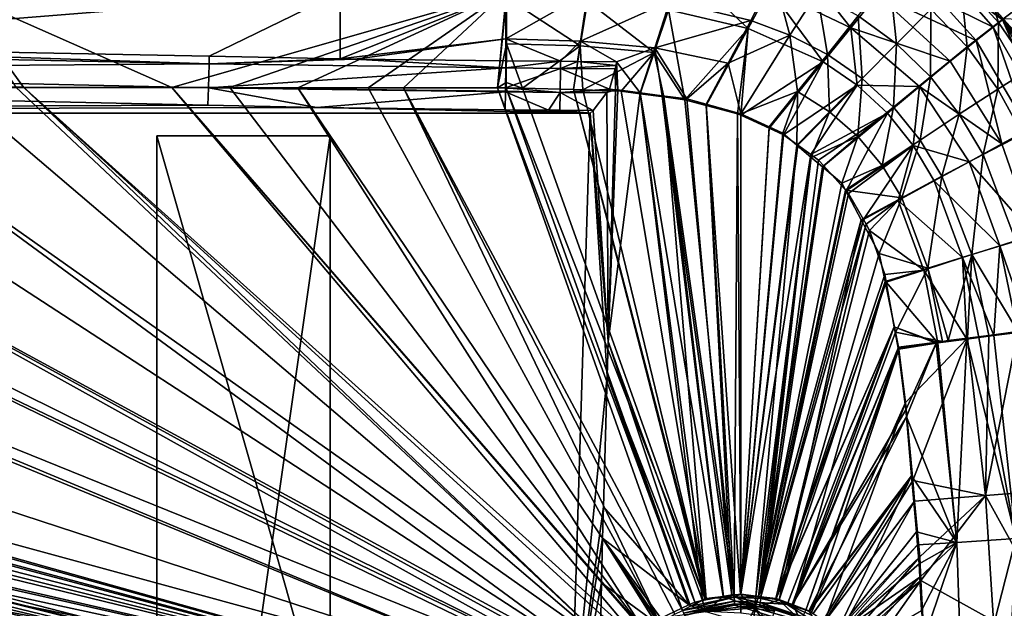
# Model space of a CAD drawing. Extents: x -849 to 849, y -375 to 375.
# Drawn here: x 207 to 491, y 39 to 208 of the extents above; entities that cross this region are included whole.
import ezdxf

# ---------------------------------------------------------------- set-up
doc = ezdxf.new("R2010")
doc.units = 0
doc.header["$MEASUREMENT"] = 0
doc.layers.add('LAYER00001', color=7, linetype='CONTINUOUS')
doc.layers.add('LAYER00003', color=7, linetype='CONTINUOUS')

msp = doc.modelspace()

# ---------------------------------------------------------------- linework, layer by layer
at = {"layer": 'LAYER00001', "color": 7}
for points in [[(446.71, 206.2, 119.93), (429.11, 228.46, 127), (423.24, 217.44, 120.28)], [(454.42, 215.73, 126.45), (429.11, 228.46, 127), (446.71, 206.2, 119.93)], [(478.31, 219.8, 130.39), (484, 224.95, 144.98), (489.3, 207.7, 130.22)], [(489.3, 207.7, 130.22), (484, 224.95, 144.98), (495.27, 212.18, 144.58)], [(417.11, 206, 116.62), (398.2, 223.65, 120.73), (394.13, 211.37, 116.89)], [(417.11, 206, 116.62), (423.24, 217.44, 120.28), (398.2, 223.65, 120.73)], [(424.51, 221.36, 111.16), (417.83, 208.31, 106.91), (394.48, 213.85, 107.2)], [(424.51, 221.36, 111.16), (429.13, 203.99, 106.77), (417.83, 208.31, 106.91)], [(436.97, 216.23, 110.95), (429.13, 203.99, 106.77), (424.51, 221.36, 111.16)], [(448.85, 209.66, 110.78), (457.81, 220.88, 118.58), (459.85, 201.58, 110.67)], [(459.85, 201.58, 110.67), (457.81, 220.88, 118.58), (469.74, 211.53, 118.43)], [(469.74, 211.53, 118.43), (478.31, 219.8, 130.39), (480.24, 200.63, 118.38)], [(490.42, 208.44, 160.74), (480, 220.35, 161.32), (477.45, 218.14, 148.25)], [(480.24, 200.63, 118.38), (478.31, 219.8, 130.39), (489.3, 207.7, 130.22)], [(489.87, 209.75, 170.38), (480, 220.35, 161.32), (490.42, 208.44, 160.74)], [(299.42, 216.46, 108.25), (107.17, 200.94, 110.44), (28.23, 216.88, 114.51)], [(261.64, 197.96, 106.88), (107.17, 200.94, 110.44), (299.42, 216.46, 108.25)], [(187.85, 216.79, 120.73), (205.83, 189.03, 117.6), (208.07, 189.03, 117.56)], [(187.85, 216.79, 120.73), (208.07, 189.03, 117.56), (250.81, 188.94, 116.63)], [(347.36, 216.61, 117.99), (187.85, 216.79, 120.73), (250.81, 188.94, 116.63)], [(347.36, 216.61, 117.99), (250.81, 188.94, 116.63), (267.58, 188.91, 116.27)], [(299.42, 216.46, 108.25), (299.35, 197.24, 106.01), (261.64, 197.96, 106.88)], [(267.58, 188.91, 116.27), (287.14, 188.88, 115.93), (347.36, 216.61, 117.99)], [(347.36, 216.61, 117.99), (287.14, 188.88, 115.93), (307.44, 188.85, 115.57)], [(347.27, 216.36, 108.22), (299.35, 197.24, 106.01), (299.42, 216.46, 108.25)], [(347.23, 202.94, 106.25), (299.35, 197.24, 106.01), (347.27, 216.36, 108.22)], [(307.44, 188.85, 115.57), (317.68, 188.84, 115.44), (347.36, 216.61, 117.99)], [(347.36, 216.61, 117.99), (317.68, 188.84, 115.44), (344.78, 188.81, 115.08)], [(347.36, 216.61, 117.99), (344.78, 188.81, 115.08), (347.36, 214.92, 117.8)], [(368.71, 202.29, 105.49), (347.23, 202.94, 106.25), (370.84, 216.47, 107.53)], [(370.84, 216.47, 107.53), (347.23, 202.94, 106.25), (347.27, 216.36, 108.22)], [(370.84, 216.47, 107.53), (394.48, 213.85, 107.2), (368.71, 202.29, 105.49)], [(438.73, 196.34, 116.36), (423.24, 217.44, 120.28), (417.11, 206, 116.62)], [(438.73, 196.34, 116.36), (446.71, 206.2, 119.93), (423.24, 217.44, 120.28)], [(436.97, 216.23, 110.95), (439.93, 198.43, 106.64), (429.13, 203.99, 106.77)], [(448.85, 209.66, 110.78), (439.93, 198.43, 106.64), (436.97, 216.23, 110.95)], [(487.8, 206.39, 147.85), (477.45, 218.14, 148.25), (472.67, 213.79, 136.06)], [(490.42, 208.44, 160.74), (477.45, 218.14, 148.25), (487.8, 206.39, 147.85)], [(347.36, 214.92, 117.8), (344.78, 188.81, 115.08), (347.33, 201.55, 116.32)], [(368.67, 200.95, 115.42), (347.36, 214.92, 117.8), (347.33, 201.55, 116.32)], [(368.67, 200.95, 115.42), (370.77, 213.85, 117.19), (347.36, 214.92, 117.8)], [(389.97, 199.05, 115.23), (370.77, 213.85, 117.19), (368.67, 200.95, 115.42)], [(394.48, 213.85, 107.2), (390.16, 200.34, 105.3), (368.71, 202.29, 105.49)], [(389.97, 199.05, 115.23), (394.13, 211.37, 116.89), (370.77, 213.85, 117.19)], [(394.48, 213.85, 107.2), (417.83, 208.31, 106.91), (390.16, 200.34, 105.3)], [(454.42, 215.73, 126.45), (446.71, 206.2, 119.93), (475.39, 196.58, 126.14)], [(475.39, 196.58, 126.14), (482.82, 202.54, 135.83), (454.42, 215.73, 126.45)], [(454.42, 215.73, 126.45), (482.82, 202.54, 135.83), (472.67, 213.79, 136.06)], [(487.8, 206.39, 147.85), (472.67, 213.79, 136.06), (482.82, 202.54, 135.83)], [(398.83, 185.44, 114.59), (394.13, 211.37, 116.89), (389.97, 199.05, 115.23)], [(398.83, 185.44, 114.59), (417.11, 206, 116.62), (394.13, 211.37, 116.89)], [(459.85, 201.58, 110.67), (469.74, 211.53, 118.43), (469.64, 192.07, 110.59)], [(469.64, 192.07, 110.59), (469.74, 211.53, 118.43), (480.24, 200.63, 118.38)], [(489.3, 207.7, 130.22), (495.27, 212.18, 144.58), (498.42, 194.35, 130.14)], [(411.31, 195.92, 105.1), (390.16, 200.34, 105.3), (417.83, 208.31, 106.91)], [(411.31, 195.92, 105.1), (417.83, 208.31, 106.91), (429.13, 203.99, 106.77)], [(448.85, 209.66, 110.78), (449.97, 191.53, 106.5), (439.93, 198.43, 106.64)], [(459.85, 201.58, 110.67), (449.97, 191.53, 106.5), (448.85, 209.66, 110.78)], [(480.24, 200.63, 118.38), (489.3, 207.7, 130.22), (489.07, 188.48, 118.41)], [(503.2, 179.55, 147.2), (490.42, 208.44, 160.74), (487.8, 206.39, 147.85)], [(489.07, 188.48, 118.41), (489.3, 207.7, 130.22), (498.42, 194.35, 130.14)], [(490.42, 208.44, 160.74), (490.67, 208.74, 170.37), (489.87, 209.75, 170.38)], [(490.42, 208.44, 160.74), (498.53, 198.76, 170.31), (490.67, 208.74, 170.37)], [(502.64, 191.42, 170.31), (498.53, 198.76, 170.31), (490.42, 208.44, 160.74)], [(505.96, 181.16, 159.71), (502.64, 191.42, 170.31), (490.42, 208.44, 160.74)], [(505.96, 181.16, 159.71), (490.42, 208.44, 160.74), (503.2, 179.55, 147.2)], [(495.21, 208.56, 181.44), (490.67, 208.74, 170.37), (505.24, 192.75, 180.87)], [(505.24, 192.75, 180.87), (490.67, 208.74, 170.37), (498.53, 198.76, 170.31)], [(404.97, 183.79, 114.53), (417.11, 206, 116.62), (398.83, 185.44, 114.59)], [(417.11, 206, 116.62), (404.97, 183.79, 114.53), (414.04, 181.35, 114.44)], [(414.04, 181.35, 114.44), (415, 181, 114.43), (417.11, 206, 116.62)], [(417.11, 206, 116.62), (415, 181, 114.43), (438.73, 196.34, 116.36)], [(448.51, 189.59, 116.22), (446.71, 206.2, 119.93), (438.73, 196.34, 116.36)], [(475.39, 196.58, 126.14), (446.71, 206.2, 119.93), (466.52, 189.23, 119.67)], [(448.51, 189.59, 116.22), (466.52, 189.23, 119.67), (446.71, 206.2, 119.93)], [(497.98, 176.79, 135.53), (487.8, 206.39, 147.85), (482.82, 202.54, 135.83)], [(503.2, 179.55, 147.2), (487.8, 206.39, 147.85), (497.98, 176.79, 135.53)], [(347.23, 202.94, 106.25), (303.64, 197.16, 105.91), (299.35, 197.24, 106.01)], [(347.22, 196.64, 105.32), (303.64, 197.16, 105.91), (347.23, 202.94, 106.25)], [(362.94, 196.5, 105.17), (347.22, 196.64, 105.32), (347.23, 202.94, 106.25)], [(368.71, 202.29, 105.49), (362.94, 196.5, 105.17), (347.23, 202.94, 106.25)], [(367.81, 196.46, 105.14), (362.94, 196.5, 105.17), (368.71, 202.29, 105.49)], [(368.71, 202.29, 105.49), (379.12, 196.35, 105.06), (367.81, 196.46, 105.14)], [(368.71, 202.29, 105.49), (390.16, 200.34, 105.3), (379.12, 196.35, 105.06)], [(429.13, 203.99, 106.77), (415, 181.32, 104.44), (411.31, 195.92, 105.1)], [(429.13, 203.99, 106.77), (431.36, 187.75, 104.87), (415, 181.32, 104.44)], [(439.93, 198.43, 106.64), (431.36, 187.75, 104.87), (429.13, 203.99, 106.77)], [(475.39, 196.58, 126.14), (490.23, 172.66, 126.01), (482.82, 202.54, 135.83)], [(497.98, 176.79, 135.53), (482.82, 202.54, 135.83), (490.23, 172.66, 126.01)], [(28.37, 200.71, 112.45), (261.59, 195.74, 106.46), (28.13, 194.03, 110.06)], [(28.37, 200.71, 112.45), (107.17, 200.94, 110.44), (261.59, 195.74, 106.46)], [(107.17, 200.94, 110.44), (261.64, 197.96, 106.88), (261.59, 195.74, 106.46)], [(347.33, 201.55, 116.32), (344.78, 188.81, 115.08), (347.31, 190.35, 115.09)], [(351.96, 188.8, 115), (347.33, 201.55, 116.32), (347.31, 190.35, 115.09)], [(351.96, 188.8, 115), (368.67, 200.95, 115.42), (347.33, 201.55, 116.32)], [(366.66, 188.34, 114.87), (368.67, 200.95, 115.42), (351.96, 188.8, 115)], [(369.37, 188.25, 114.85), (368.67, 200.95, 115.42), (366.66, 188.34, 114.87)], [(369.37, 188.25, 114.85), (389.97, 199.05, 115.23), (368.67, 200.95, 115.42)], [(380.41, 187.9, 114.75), (389.97, 199.05, 115.23), (369.37, 188.25, 114.85)], [(390.16, 200.34, 105.3), (385.9, 187.42, 104.71), (379.12, 196.35, 105.06)], [(380.41, 187.9, 114.75), (385.96, 187.16, 114.7), (389.97, 199.05, 115.23)], [(390.16, 200.34, 105.3), (392.28, 186.58, 104.65), (385.9, 187.42, 104.71)], [(389.97, 199.05, 115.23), (385.96, 187.16, 114.7), (392.76, 186.25, 114.64)], [(389.97, 199.05, 115.23), (392.76, 186.25, 114.64), (398.83, 185.44, 114.59)], [(399.35, 185.64, 104.59), (392.28, 186.58, 104.65), (390.16, 200.34, 105.3)], [(399.35, 185.64, 104.59), (390.16, 200.34, 105.3), (411.31, 195.92, 105.1)], [(459.85, 201.58, 110.67), (458.98, 183.29, 106.36), (449.97, 191.53, 106.5)], [(469.64, 192.07, 110.59), (458.98, 183.29, 106.36), (459.85, 201.58, 110.67)], [(469.64, 192.07, 110.59), (480.24, 200.63, 118.38), (478, 181.3, 110.55)], [(478, 181.3, 110.55), (480.24, 200.63, 118.38), (489.07, 188.48, 118.41)], [(261.59, 195.74, 106.46), (261.64, 197.96, 106.88), (299.35, 197.24, 106.01)], [(299.35, 197.24, 106.01), (303.64, 197.16, 105.91), (261.59, 195.74, 106.46)], [(261.59, 195.74, 106.46), (303.64, 197.16, 105.91), (347.2, 194.65, 104.81)], [(303.64, 197.16, 105.91), (347.22, 196.64, 105.32), (347.2, 194.65, 104.81)], [(362.94, 196.5, 105.17), (347.2, 194.65, 104.81), (347.22, 196.64, 105.32)], [(362.94, 196.5, 105.17), (362.93, 194.41, 104.96), (347.2, 194.65, 104.81)], [(367.81, 196.46, 105.14), (362.93, 194.41, 104.96), (362.94, 196.5, 105.17)], [(367.81, 196.46, 105.14), (379.04, 195.3, 104.98), (362.93, 194.41, 104.96)], [(379.12, 196.35, 105.06), (379.04, 195.3, 104.98), (367.81, 196.46, 105.14)], [(379.04, 195.3, 104.98), (379.12, 196.35, 105.06), (378.82, 188.32, 104.76)], [(379.12, 196.35, 105.06), (379.45, 188.28, 104.76), (378.82, 188.32, 104.76)], [(379.12, 196.35, 105.06), (385.9, 187.42, 104.71), (379.45, 188.28, 104.76)], [(438.73, 196.34, 116.36), (415, 181, 114.43), (423.1, 177.24, 114.32)], [(438.73, 196.34, 116.36), (423.1, 177.24, 114.32), (427.25, 175.31, 114.27)], [(438.73, 196.34, 116.36), (427.25, 175.31, 114.27), (448.51, 189.59, 116.22)], [(439.93, 198.43, 106.64), (440.51, 181.9, 104.72), (431.36, 187.75, 104.87)], [(449.97, 191.53, 106.5), (440.51, 181.9, 104.72), (439.93, 198.43, 106.64)], [(466.52, 189.23, 119.67), (490.23, 172.66, 126.01), (475.39, 196.58, 126.14)], [(261.43, 188.9, 104.1), (27.87, 188.94, 105.88), (28.13, 194.03, 110.06)], [(28.13, 194.03, 110.06), (261.59, 195.74, 106.46), (261.43, 188.9, 104.1)], [(261.59, 195.74, 106.46), (347.2, 194.65, 104.81), (261.43, 188.9, 104.1)], [(261.43, 188.9, 104.1), (347.2, 194.65, 104.81), (347.19, 194.62, 104.81)], [(261.43, 188.9, 104.1), (347.19, 194.62, 104.81), (347.13, 188.87, 103.35)], [(362.93, 194.41, 104.96), (347.13, 188.87, 103.35), (347.19, 194.62, 104.81)], [(362.86, 187.46, 102.52), (347.13, 188.87, 103.35), (362.93, 194.41, 104.96)], [(362.93, 194.41, 104.96), (347.19, 194.62, 104.81), (347.2, 194.65, 104.81)], [(362.93, 194.41, 104.96), (377.08, 188.43, 103), (362.86, 187.46, 102.52)], [(379.04, 195.3, 104.98), (378.76, 194.32, 104.7), (362.93, 194.41, 104.96)], [(362.93, 194.41, 104.96), (378.76, 194.32, 104.7), (377.08, 188.43, 103)], [(378.82, 188.32, 104.76), (377.08, 188.43, 103), (378.76, 194.32, 104.7)], [(379.04, 195.3, 104.98), (378.82, 188.32, 104.76), (378.76, 194.32, 104.7)], [(411.31, 195.92, 105.1), (404.95, 184.1, 104.54), (399.35, 185.64, 104.59)], [(411.31, 195.92, 105.1), (415, 181.32, 104.44), (404.95, 184.1, 104.54)], [(489.07, 188.48, 118.41), (498.42, 194.35, 130.14), (496.21, 175.45, 118.49)], [(-290.13, 190.51, 131.7), (-310.35, 189.99, 132.31), (373.46, 6.15, 110.09)], [(-290.13, 190.51, 131.7), (373.46, 6.15, 110.09), (-283.23, 190.49, 131.49)], [(-283.23, 190.49, 131.49), (373.46, 6.15, 110.09), (374.52, 11.11, 110.09)], [(-283.23, 190.49, 131.49), (374.52, 11.11, 110.09), (-172.86, 190.13, 128.16)], [(347.31, 190.35, 115.09), (344.78, 188.81, 115.08), (347.3, 188.8, 115.05)], [(347.31, 190.35, 115.09), (347.3, 188.8, 115.05), (351.96, 188.8, 115)], [(449.97, 191.53, 106.5), (448.73, 174.78, 104.55), (440.51, 181.9, 104.72)], [(458.98, 183.29, 106.36), (448.73, 174.78, 104.55), (449.97, 191.53, 106.5)], [(469.64, 192.07, 110.59), (466.69, 173.81, 106.21), (458.98, 183.29, 106.36)], [(478, 181.3, 110.55), (466.69, 173.81, 106.21), (469.64, 192.07, 110.59)], [(-330.35, 187.53, 132.9), (-343.34, 185.22, 133.27), (373.46, 6.15, 110.09)], [(261.26, 183.85, 100.04), (-339.06, 181.53, 97.38), (27.87, 188.94, 105.88)], [(373.46, 6.15, 110.09), (-317.51, 189.81, 132.52), (-330.35, 187.53, 132.9)], [(373.46, 6.15, 110.09), (-310.35, 189.99, 132.31), (-317.51, 189.81, 132.52)], [(-172.86, 190.13, 128.16), (374.52, 11.11, 110.09), (-60.04, 189.76, 124.82)], [(374.52, 11.11, 110.09), (-53.7, 189.74, 124.64), (-60.04, 189.76, 124.82)], [(375.57, 16.04, 110.09), (16.31, 189.53, 122.62), (-53.7, 189.74, 124.64)], [(375.57, 16.04, 110.09), (-53.7, 189.74, 124.64), (374.52, 11.11, 110.09)], [(375.86, 17.44, 110.09), (28.37, 189.5, 122.28), (16.31, 189.53, 122.62)], [(375.86, 17.44, 110.09), (16.31, 189.53, 122.62), (375.57, 16.04, 110.09)], [(261.43, 188.9, 104.1), (261.26, 183.85, 100.04), (27.87, 188.94, 105.88)], [(66.4, 189.39, 121.23), (28.37, 189.5, 122.28), (375.86, 17.44, 110.09)], [(377.99, 20.31, 110.09), (118.17, 189.24, 119.81), (66.4, 189.39, 121.23)], [(377.99, 20.31, 110.09), (66.4, 189.39, 121.23), (377.23, 19.29, 110.09)], [(377.23, 19.29, 110.09), (66.4, 189.39, 121.23), (375.86, 17.44, 110.09)], [(147.64, 189.17, 119.07), (118.17, 189.24, 119.81), (377.99, 20.31, 110.09)], [(381, 24.38, 110.09), (187.73, 189.08, 118.06), (147.64, 189.17, 119.07)], [(381, 24.38, 110.09), (147.64, 189.17, 119.07), (377.99, 20.31, 110.09)], [(205.83, 189.03, 117.6), (187.73, 189.08, 118.06), (381, 24.38, 110.09)], [(205.83, 189.03, 117.6), (381, 24.38, 110.09), (208.07, 189.03, 117.56)], [(208.07, 189.03, 117.56), (385.14, 29.97, 110.09), (250.81, 188.94, 116.63)], [(208.07, 189.03, 117.56), (381, 24.38, 110.09), (384.01, 28.46, 110.09)], [(208.07, 189.03, 117.56), (384.01, 28.46, 110.09), (385.14, 29.97, 110.09)], [(387.05, 32.41, 110.09), (267.58, 188.91, 116.27), (250.81, 188.94, 116.63)], [(250.81, 188.94, 116.63), (385.14, 29.97, 110.09), (386.86, 32.31, 110.09)], [(250.81, 188.94, 116.63), (386.86, 32.31, 110.09), (387.05, 32.41, 110.09)], [(292.62, 183.17, 99.25), (261.26, 183.85, 100.04), (261.43, 188.9, 104.1)], [(347.11, 187.74, 102.49), (292.62, 183.17, 99.25), (261.43, 188.9, 104.1)], [(347.11, 187.74, 102.49), (261.43, 188.9, 104.1), (347.11, 187.85, 102.57)], [(347.11, 187.85, 102.57), (261.43, 188.9, 104.1), (347.13, 188.87, 103.35)], [(387.05, 32.41, 110.09), (287.14, 188.88, 115.93), (267.58, 188.91, 116.27)], [(391.49, 34.72, 110.09), (307.44, 188.85, 115.57), (287.14, 188.88, 115.93)], [(391.49, 34.72, 110.09), (287.14, 188.88, 115.93), (387.05, 32.41, 110.09)], [(347.02, 182.5, 98.49), (292.62, 183.17, 99.25), (347.11, 187.74, 102.49)], [(317.68, 188.84, 115.44), (307.44, 188.85, 115.57), (391.49, 34.72, 110.09)], [(398.14, 38.19, 110.09), (344.78, 188.81, 115.08), (317.68, 188.84, 115.44)], [(398.14, 38.19, 110.09), (317.68, 188.84, 115.44), (395.98, 37.07, 110.09)], [(395.98, 37.07, 110.09), (317.68, 188.84, 115.44), (391.49, 34.72, 110.09)], [(400.47, 39.41, 110.09), (347.3, 188.8, 115.05), (344.78, 188.81, 115.08)], [(400.47, 39.41, 110.09), (344.78, 188.81, 115.08), (398.14, 38.19, 110.09)], [(347.02, 182.5, 98.49), (347.11, 187.74, 102.49), (359.51, 182.39, 98.36)], [(362.86, 187.46, 102.52), (347.11, 187.85, 102.57), (347.13, 188.87, 103.35)], [(347.11, 187.74, 102.49), (347.11, 187.85, 102.57), (362.86, 187.46, 102.52)], [(359.51, 182.39, 98.36), (347.11, 187.74, 102.49), (362.86, 187.46, 102.52)], [(404.58, 41.56, 110.09), (351.96, 188.8, 115), (347.3, 188.8, 115.05)], [(404.58, 41.56, 110.09), (347.3, 188.8, 115.05), (400.47, 39.41, 110.09)], [(366.66, 188.34, 114.87), (351.96, 188.8, 115), (404.58, 41.56, 110.09)], [(359.51, 182.39, 98.36), (362.86, 187.46, 102.52), (362.79, 182.37, 98.34)], [(362.79, 182.37, 98.34), (362.86, 187.46, 102.52), (372.42, 182.31, 98.27)], [(362.86, 187.46, 102.52), (377.08, 188.43, 103), (376.36, 187.49, 102.27)], [(362.86, 187.46, 102.52), (376.36, 187.49, 102.27), (372.42, 182.31, 98.27)], [(404.94, 41.6, 110.09), (369.37, 188.25, 114.85), (366.66, 188.34, 114.87)], [(404.94, 41.6, 110.09), (366.66, 188.34, 114.87), (404.58, 41.56, 110.09)], [(380.41, 187.9, 114.75), (369.37, 188.25, 114.85), (404.94, 41.6, 110.09)], [(376.66, 115.71, 102.57), (372.42, 182.31, 98.27), (376.36, 187.49, 102.27)], [(378.82, 188.32, 104.76), (376.36, 187.49, 102.27), (377.08, 188.43, 103)], [(376.66, 115.71, 102.57), (376.36, 187.49, 102.27), (378.82, 188.32, 104.76)], [(379.45, 188.28, 104.76), (376.66, 115.71, 102.57), (378.82, 188.32, 104.76)], [(385.9, 187.42, 104.71), (376.66, 115.71, 102.57), (379.45, 188.28, 104.76)], [(404.94, 41.6, 110.09), (385.96, 187.16, 114.7), (380.41, 187.9, 114.75)], [(431.36, 187.75, 104.87), (423.12, 177.57, 104.33), (415, 181.32, 104.44)], [(427.06, 175.75, 104.27), (423.12, 177.57, 104.33), (431.36, 187.75, 104.87)], [(427.06, 175.75, 104.27), (431.36, 187.75, 104.87), (431.11, 172.33, 104.18)], [(448.51, 189.59, 116.22), (427.25, 175.31, 114.27), (431.38, 172.34, 114.19)], [(431.11, 172.33, 104.18), (431.36, 187.75, 104.87), (440.51, 181.9, 104.72)], [(448.51, 189.59, 116.22), (431.38, 172.34, 114.19), (435.16, 169.63, 114.11)], [(448.51, 189.59, 116.22), (435.16, 169.63, 114.11), (457.24, 181.52, 116.06)], [(457.24, 181.52, 116.06), (466.52, 189.23, 119.67), (448.51, 189.59, 116.22)], [(457.24, 181.52, 116.06), (464.68, 172.25, 115.89), (466.52, 189.23, 119.67)], [(464.68, 172.25, 115.89), (480.81, 167.55, 119.46), (466.52, 189.23, 119.67)], [(466.52, 189.23, 119.67), (480.81, 167.55, 119.46), (490.23, 172.66, 126.01)], [(478, 181.3, 110.55), (489.07, 188.48, 118.41), (484.83, 169.59, 110.52)], [(484.83, 169.59, 110.52), (489.07, 188.48, 118.41), (496.21, 175.45, 118.49)], [(373.46, 6.15, 110.09), (-343.34, 185.22, 133.27), (-349.7, 182.34, 133.45)], [(403.96, 41.02, 100.08), (376.66, 115.71, 102.57), (385.9, 187.42, 104.71)], [(403.96, 41.02, 100.08), (385.9, 187.42, 104.71), (409.9, 42.16, 100.08)], [(409.9, 42.16, 100.08), (385.9, 187.42, 104.71), (392.28, 186.58, 104.65)], [(404.94, 41.6, 110.09), (392.76, 186.25, 114.64), (385.96, 187.16, 114.7)], [(409.9, 42.16, 100.08), (392.28, 186.58, 104.65), (412.35, 42.63, 100.08)], [(412.35, 42.63, 100.08), (392.28, 186.58, 104.65), (399.35, 185.64, 104.59)], [(413.06, 42.58, 110.09), (398.83, 185.44, 114.59), (392.76, 186.25, 114.64)], [(413.06, 42.58, 110.09), (392.76, 186.25, 114.64), (409.97, 42.21, 110.09)], [(409.97, 42.21, 110.09), (392.76, 186.25, 114.64), (404.94, 41.6, 110.09)], [(404.97, 183.79, 114.53), (398.83, 185.44, 114.59), (413.06, 42.58, 110.09)], [(412.35, 42.63, 100.08), (399.35, 185.64, 104.59), (404.95, 184.1, 104.54)], [(373.46, 6.15, 110.09), (-349.7, 182.34, 133.45), (-365.11, 175.34, 133.87)], [(292.62, 183.17, 99.25), (-339.06, 181.53, 97.38), (261.26, 183.85, 100.04)], [(292.62, 183.17, 99.25), (371.54, 181.53, 97.38), (-339.06, 181.53, 97.38)], [(347.02, 182.5, 98.49), (371.54, 181.53, 97.38), (292.62, 183.17, 99.25)], [(347.02, 182.5, 98.49), (359.51, 182.39, 98.36), (371.54, 181.53, 97.38)], [(371.54, 181.53, 97.38), (359.51, 182.39, 98.36), (362.79, 182.37, 98.34)], [(371.54, 181.53, 97.38), (362.79, 182.37, 98.34), (372.42, 182.31, 98.27)], [(376.66, 115.71, 102.57), (371.54, 181.53, 97.38), (372.42, 182.31, 98.27)], [(415, 181.32, 104.44), (414.89, 42.72, 100.08), (404.95, 184.1, 104.54)], [(404.95, 184.1, 104.54), (414.89, 42.72, 100.08), (412.35, 42.63, 100.08)], [(404.97, 183.79, 114.53), (413.06, 42.58, 110.09), (414.04, 181.35, 114.44)], [(431.11, 172.33, 104.18), (440.51, 181.9, 104.72), (435.28, 168.81, 104.09)], [(435.28, 168.81, 104.09), (440.51, 181.9, 104.72), (448.73, 174.78, 104.55)], [(458.98, 183.29, 106.36), (455.75, 166.46, 104.36), (448.73, 174.78, 104.55)], [(466.69, 173.81, 106.21), (455.75, 166.46, 104.36), (458.98, 183.29, 106.36)], [(365.92, 0, 91.67), (-362.12, 176.71, 97.22), (-353.12, 179.6, 97.32)], [(-353.12, 179.6, 97.32), (-351.39, 180.16, 97.33), (365.92, 0, 91.67)], [(365.92, 0, 91.67), (-351.39, 180.16, 97.33), (-339.06, 181.53, 97.38)], [(365.92, 0, 91.67), (-339.06, 181.53, 97.38), (371.54, 181.53, 97.38)], [(376.38, 105.69, 102.28), (365.92, 0, 91.67), (371.54, 181.53, 97.38)], [(376.38, 105.69, 102.28), (371.54, 181.53, 97.38), (376.66, 115.71, 102.57)], [(414.04, 181.35, 114.44), (413.06, 42.58, 110.09), (415, 42.81, 110.09)], [(415, 42.81, 110.09), (415, 181, 114.43), (414.04, 181.35, 114.44)], [(415, 181.32, 104.44), (414.99, 42.72, 100.08), (414.89, 42.72, 100.08)], [(415, 42.72, 100.08), (414.99, 42.72, 100.08), (415, 181.32, 104.44)], [(423.12, 177.57, 104.33), (415, 42.72, 100.08), (415, 181.32, 104.44)], [(423.1, 177.24, 114.32), (415, 181, 114.43), (415, 42.81, 110.09)], [(457.24, 181.52, 116.06), (435.16, 169.63, 114.11), (437.39, 168.02, 114.07)], [(457.24, 181.52, 116.06), (437.39, 168.02, 114.07), (438.9, 166.35, 114.03)], [(457.24, 181.52, 116.06), (438.9, 166.35, 114.03), (445.36, 159.15, 113.83)], [(445.36, 159.15, 113.83), (464.68, 172.25, 115.89), (457.24, 181.52, 116.06)], [(478, 181.3, 110.55), (472.98, 163.36, 106.05), (466.69, 173.81, 106.21)], [(484.83, 169.59, 110.52), (472.98, 163.36, 106.05), (478, 181.3, 110.55)], [(365.92, 0, 91.67), (-366.86, 174.13, 97.14), (-362.12, 176.71, 97.22)], [(423.12, 177.57, 104.33), (427.06, 175.75, 104.27), (415, 42.72, 100.08)], [(427.25, 175.31, 114.27), (423.1, 177.24, 114.32), (415, 42.81, 110.09)], [(499.37, 146.42, 126.03), (497.98, 176.79, 135.53), (490.23, 172.66, 126.01)], [(373.46, 6.15, 110.09), (-367.67, 173.33, 133.94), (-375.35, 167.29, 134.13)], [(-373.65, 170.44, 97.03), (-366.86, 174.13, 97.14), (365.92, 0, 91.67)], [(-365.11, 175.34, 133.87), (-367.67, 173.33, 133.94), (373.46, 6.15, 110.09)], [(415, 42.72, 100.08), (427.06, 175.75, 104.27), (431.11, 172.33, 104.18)], [(415, 42.81, 110.09), (431.38, 172.34, 114.19), (427.25, 175.31, 114.27)], [(435.28, 168.81, 104.09), (448.73, 174.78, 104.55), (438.5, 166.08, 104.02)], [(438.5, 166.08, 104.02), (448.73, 174.78, 104.55), (444.09, 161.36, 103.89)], [(444.09, 161.36, 103.89), (448.73, 174.78, 104.55), (455.75, 166.46, 104.36)], [(466.69, 173.81, 106.21), (461.42, 157.18, 104.13), (455.75, 166.46, 104.36)], [(472.98, 163.36, 106.05), (461.42, 157.18, 104.13), (466.69, 173.81, 106.21)], [(484.83, 169.59, 110.52), (496.21, 175.45, 118.49), (494.27, 144.64, 110.51)], [(365.92, 0, 91.67), (-379.85, 165.43, 96.87), (-373.65, 170.44, 97.03)], [(415, 42.81, 110.09), (435.16, 169.63, 114.11), (431.38, 172.34, 114.19)], [(415, 42.72, 100.08), (431.11, 172.33, 104.18), (419.33, 42.15, 100.08)], [(419.33, 42.15, 100.08), (431.11, 172.33, 104.18), (435.28, 168.81, 104.09)], [(445.36, 159.15, 113.83), (446.06, 158.37, 113.82), (464.68, 172.25, 115.89)], [(464.68, 172.25, 115.89), (446.06, 158.37, 113.82), (450.31, 150.88, 113.61)], [(464.68, 172.25, 115.89), (450.31, 150.88, 113.61), (460.39, 156.4, 114.06)], [(460.39, 156.4, 114.06), (470.71, 162.04, 115.71), (464.68, 172.25, 115.89)], [(464.68, 172.25, 115.89), (470.71, 162.04, 115.71), (480.81, 167.55, 119.46)], [(499.37, 146.42, 126.03), (490.23, 172.66, 126.01), (480.81, 167.55, 119.46)], [(420.03, 42.22, 110.09), (435.16, 169.63, 114.11), (415, 42.81, 110.09)], [(419.33, 42.15, 100.08), (435.28, 168.81, 104.09), (420.1, 42.04, 100.08)], [(420.77, 42.13, 110.09), (435.16, 169.63, 114.11), (420.03, 42.22, 110.09)], [(420.1, 42.04, 100.08), (435.28, 168.81, 104.09), (438.5, 166.08, 104.02)], [(420.77, 42.13, 110.09), (437.39, 168.02, 114.07), (435.16, 169.63, 114.11)], [(438.9, 166.35, 114.03), (437.39, 168.02, 114.07), (420.77, 42.13, 110.09)], [(484.83, 169.59, 110.52), (481.58, 140.8, 105.7), (472.98, 163.36, 106.05)], [(494.27, 144.64, 110.51), (481.58, 140.8, 105.7), (484.83, 169.59, 110.52)], [(365.92, 0, 91.67), (-384.59, 161.61, 96.75), (-379.85, 165.43, 96.87)], [(373.46, 6.15, 110.09), (-375.35, 167.29, 134.13), (-381.56, 158.95, 134.27)], [(420.1, 42.04, 100.08), (438.5, 166.08, 104.02), (444.09, 161.36, 103.89)], [(420.77, 42.13, 110.09), (445.36, 159.15, 113.83), (438.9, 166.35, 114.03)], [(444.09, 161.36, 103.89), (455.75, 166.46, 104.36), (445.16, 159.35, 103.84)], [(445.16, 159.35, 103.84), (455.75, 166.46, 104.36), (461.42, 157.18, 104.13)], [(480.81, 167.55, 119.46), (470.71, 162.04, 115.71), (489.67, 143.34, 119.3)], [(489.67, 143.34, 119.3), (499.37, 146.42, 126.03), (480.81, 167.55, 119.46)], [(460.39, 156.4, 114.06), (478.93, 139.9, 115.32), (470.71, 162.04, 115.71)], [(472.98, 163.36, 106.05), (468.96, 136.89, 103.64), (461.42, 157.18, 104.13)], [(481.58, 140.8, 105.7), (468.96, 136.89, 103.64), (472.98, 163.36, 106.05)], [(489.67, 143.34, 119.3), (470.71, 162.04, 115.71), (478.93, 139.9, 115.32)], [(-391.62, 153.63, 96.5), (-384.59, 161.61, 96.75), (365.92, 0, 91.67)], [(444.09, 161.36, 103.89), (445.16, 159.35, 103.84), (420.1, 42.04, 100.08)], [(420.1, 42.04, 100.08), (445.16, 159.35, 103.84), (449.69, 150.83, 103.61)], [(420.77, 42.13, 110.09), (446.06, 158.37, 113.82), (445.36, 159.15, 113.83)], [(445.16, 159.35, 103.84), (461.42, 157.18, 104.13), (449.69, 150.83, 103.61)], [(-381.56, 158.95, 134.27), (-389.6, 148.15, 134.45), (373.46, 6.15, 110.09)], [(450.31, 150.88, 113.61), (446.06, 158.37, 113.82), (420.77, 42.13, 110.09)], [(449.69, 150.83, 103.61), (461.42, 157.18, 104.13), (454.89, 141.05, 103.34)], [(460.39, 156.4, 114.06), (450.31, 150.88, 113.61), (451.08, 149.53, 113.58)], [(460.39, 156.4, 114.06), (451.08, 149.53, 113.58), (452.1, 147.73, 113.53)], [(467.77, 136.3, 113.56), (460.39, 156.4, 114.06), (452.1, 147.73, 113.53)], [(454.89, 141.05, 103.34), (461.42, 157.18, 104.13), (468.96, 136.89, 103.64)], [(467.77, 136.3, 113.56), (478.93, 139.9, 115.32), (460.39, 156.4, 114.06)], [(-394.84, 149.96, 96.39), (-391.62, 153.63, 96.5), (365.92, 0, 91.67)], [(420.1, 42.04, 100.08), (449.69, 150.83, 103.61), (426.04, 41.26, 100.08)], [(420.77, 42.13, 110.09), (451.08, 149.53, 113.58), (450.31, 150.88, 113.61)], [(426.04, 41.26, 100.08), (449.69, 150.83, 103.61), (454.89, 141.05, 103.34)], [(365.92, 0, 91.67), (-401.72, 139.05, 96.04), (-394.84, 149.96, 96.39)], [(373.46, 6.15, 110.09), (-389.6, 148.15, 134.45), (-391.85, 141.85, 134.49)], [(425.06, 41.63, 110.09), (451.08, 149.53, 113.58), (420.77, 42.13, 110.09)], [(425.06, 41.63, 110.09), (452.1, 147.73, 113.53), (451.08, 149.53, 113.58)], [(456.51, 135, 113.18), (452.1, 147.73, 113.53), (425.06, 41.63, 110.09)], [(456.51, 135, 113.18), (467.77, 136.3, 113.56), (452.1, 147.73, 113.53)], [(489.67, 143.34, 119.3), (498.22, 118.71, 121.05), (499.37, 146.42, 126.03)], [(489.67, 143.34, 119.3), (478.93, 139.9, 115.32), (487.96, 117.4, 117.11)], [(494.27, 144.64, 110.51), (494.86, 118.56, 108.13), (481.58, 140.8, 105.7)], [(487.96, 117.4, 117.11), (494.84, 118.28, 119.75), (489.67, 143.34, 119.3)], [(494.84, 118.28, 119.75), (498.22, 118.71, 121.05), (489.67, 143.34, 119.3)], [(373.46, 6.15, 110.09), (-391.85, 141.85, 134.49), (-397.62, 125.64, 134.58)], [(426.04, 41.26, 100.08), (454.89, 141.05, 103.34), (456.56, 133.01, 103.12)], [(454.89, 141.05, 103.34), (468.96, 136.89, 103.64), (456.56, 133.01, 103.12)], [(467.77, 136.3, 113.56), (480.2, 116.42, 114.14), (478.93, 139.9, 115.32)], [(481.58, 140.8, 105.7), (474.82, 115.97, 103.27), (468.96, 136.89, 103.64)], [(480.37, 116.69, 104.62), (474.82, 115.97, 103.27), (481.58, 140.8, 105.7)], [(480.2, 116.42, 114.14), (483.58, 116.85, 115.43), (478.93, 139.9, 115.32)], [(487.96, 117.4, 117.11), (478.93, 139.9, 115.32), (483.58, 116.85, 115.43)], [(481.58, 140.8, 105.7), (486.48, 117.48, 106.1), (480.37, 116.69, 104.62)], [(494.86, 118.56, 108.13), (486.48, 117.48, 106.1), (481.58, 140.8, 105.7)], [(365.92, 0, 91.67), (-403.74, 135.84, 95.94), (-401.72, 139.05, 96.04)], [(456.56, 133.01, 103.12), (468.96, 136.89, 103.64), (459.59, 118.38, 102.72)], [(459.59, 118.38, 102.72), (468.96, 136.89, 103.64), (473.15, 115.75, 103.19)], [(474.82, 115.97, 103.27), (473.15, 115.75, 103.19), (468.96, 136.89, 103.64)], [(-409.75, 122.16, 95.51), (-403.74, 135.84, 95.94), (365.92, 0, 91.67)], [(425.06, 41.63, 110.09), (456.9, 132.8, 113.12), (456.51, 135, 113.18)], [(456.9, 132.8, 113.12), (467.77, 136.3, 113.56), (456.51, 135, 113.18)], [(456.9, 132.8, 113.12), (471.82, 115.3, 113.48), (467.77, 136.3, 113.56)], [(471.82, 115.3, 113.48), (480.2, 116.42, 114.14), (467.77, 136.3, 113.56)], [(425.06, 41.63, 110.09), (459.25, 119.91, 112.76), (456.9, 132.8, 113.12)], [(430.04, 39.67, 100.08), (426.04, 41.26, 100.08), (456.56, 133.01, 103.12)], [(456.56, 133.01, 103.12), (459.59, 118.38, 102.72), (430.04, 39.67, 100.08)], [(459.25, 119.91, 112.76), (471.82, 115.3, 113.48), (456.9, 132.8, 113.12)], [(-397.62, 125.64, 134.58), (-398.1, 122.68, 134.59), (373.46, 6.15, 110.09)], [(-410.65, 120.12, 95.45), (-409.75, 122.16, 95.51), (365.92, 0, 91.67)], [(373.46, 6.15, 110.09), (-398.1, 122.68, 134.59), (-398.31, 121.41, 134.59)], [(365.92, 0, 91.67), (-415.32, 103.49, 94.92), (-410.65, 120.12, 95.45)], [(373.12, 4.56, 110.09), (-398.31, 121.41, 134.59), (-401.36, 102.72, 134.6)], [(373.46, 6.15, 110.09), (-398.31, 121.41, 134.59), (373.12, 4.56, 110.09)], [(425.14, 41.62, 110.09), (459.25, 119.91, 112.76), (425.06, 41.63, 110.09)], [(428.53, 40.35, 110.09), (459.25, 119.91, 112.76), (425.14, 41.62, 110.09)], [(429.81, 39.87, 110.09), (459.25, 119.91, 112.76), (428.53, 40.35, 110.09)], [(429.81, 39.87, 110.09), (460.36, 113.77, 112.59), (459.25, 119.91, 112.76)], [(460.36, 113.77, 112.59), (471.36, 115.24, 113.45), (459.25, 119.91, 112.76)], [(459.25, 119.91, 112.76), (471.36, 115.24, 113.45), (471.82, 115.3, 113.48)], [(430.04, 39.67, 100.08), (459.59, 118.38, 102.72), (460.48, 114.06, 102.6)], [(459.59, 118.38, 102.72), (473.15, 115.75, 103.19), (460.48, 114.06, 102.6)], [(480.37, 116.69, 104.62), (462.51, 98.1, 102.16), (460.56, 113.48, 102.58)], [(480.37, 116.69, 104.62), (460.56, 113.48, 102.58), (474.82, 115.97, 103.27)], [(464.56, 75.6, 101.61), (462.51, 98.1, 102.16), (480.37, 116.69, 104.62)], [(464.56, 75.6, 101.61), (480.37, 116.69, 104.62), (485.53, 71.33, 102.98)], [(480.2, 116.42, 114.14), (494.26, 58.89, 115.02), (483.58, 116.85, 115.43)], [(485.53, 71.33, 102.98), (480.37, 116.69, 104.62), (486.48, 117.48, 106.1)], [(494.26, 58.89, 115.02), (487.96, 117.4, 117.11), (483.58, 116.85, 115.43)], [(485.53, 71.33, 102.98), (494.86, 118.56, 108.13), (502.8, 72.65, 108.39)], [(485.53, 71.33, 102.98), (486.48, 117.48, 106.1), (494.86, 118.56, 108.13)], [(494.26, 58.89, 115.02), (494.84, 118.28, 119.75), (487.96, 117.4, 117.11)], [(401.67, 40.58, 100.08), (376.38, 105.69, 102.28), (376.66, 115.71, 102.57)], [(401.67, 40.58, 100.08), (376.66, 115.71, 102.57), (403.96, 41.02, 100.08)], [(462.58, 96.03, 112.11), (460.36, 113.77, 112.59), (429.81, 39.87, 110.09)], [(430.04, 39.67, 100.08), (460.48, 114.06, 102.6), (433.73, 38.2, 100.08)], [(433.73, 38.2, 100.08), (460.48, 114.06, 102.6), (460.56, 113.48, 102.58)], [(460.36, 113.77, 112.59), (462.58, 96.03, 112.11), (471.36, 115.24, 113.45)], [(460.56, 113.48, 102.58), (460.48, 114.06, 102.6), (473.15, 115.75, 103.19)], [(474.82, 115.97, 103.27), (460.56, 113.48, 102.58), (473.15, 115.75, 103.19)], [(471.36, 115.24, 113.45), (462.58, 96.03, 112.11), (462.76, 93.96, 112.06)], [(471.36, 115.24, 113.45), (462.76, 93.96, 112.06), (477.24, 57.8, 111.63)], [(471.82, 115.3, 113.48), (471.36, 115.24, 113.45), (477.24, 57.8, 111.63)], [(471.82, 115.3, 113.48), (477.24, 57.8, 111.63), (480.2, 116.42, 114.14)], [(480.2, 116.42, 114.14), (477.24, 57.8, 111.63), (494.26, 58.89, 115.02)], [(433.73, 38.2, 100.08), (460.56, 113.48, 102.58), (435.35, 37.56, 100.08)], [(435.35, 37.56, 100.08), (460.56, 113.48, 102.58), (462.51, 98.1, 102.16)], [(375.32, 68.02, 101.21), (365.92, 0, 91.67), (376.38, 105.69, 102.28)], [(399.94, 39.76, 100.08), (375.32, 68.02, 101.21), (376.38, 105.69, 102.28)], [(399.94, 39.76, 100.08), (376.38, 105.69, 102.28), (401.67, 40.58, 100.08)], [(-418.04, 84.65, 94.33), (-415.54, 102.69, 94.9), (365.92, 0, 91.67)], [(365.92, 0, 91.67), (-415.54, 102.69, 94.9), (-415.32, 103.49, 94.92)], [(-405.55, 58.46, 134.6), (373.12, 4.56, 110.09), (-401.36, 102.72, 134.6)], [(435.35, 37.56, 100.08), (462.51, 98.1, 102.16), (439.1, 34.92, 100.08)], [(464.56, 75.6, 101.61), (439.1, 34.92, 100.08), (462.51, 98.1, 102.16)], [(462.58, 96.03, 112.11), (429.81, 39.87, 110.09), (462.76, 93.96, 112.06)], [(462.76, 93.96, 112.06), (429.81, 39.87, 110.09), (434.55, 38.09, 110.09)], [(462.76, 93.96, 112.06), (434.55, 38.09, 110.09), (464.24, 76.98, 111.65)], [(477.24, 57.8, 111.63), (462.76, 93.96, 112.06), (464.24, 76.98, 111.65)], [(365.92, 0, 91.67), (-421.03, 0, 91.67), (-418.04, 84.65, 94.33)], [(464.24, 76.98, 111.65), (434.55, 38.09, 110.09), (434.82, 37.99, 110.09)], [(464.24, 76.98, 111.65), (434.82, 37.99, 110.09), (435.88, 37.25, 110.09)], [(438.74, 35.26, 110.09), (464.24, 76.98, 111.65), (435.88, 37.25, 110.09)], [(442.91, 32.37, 110.09), (464.24, 76.98, 111.65), (438.74, 35.26, 110.09)], [(442.91, 32.37, 110.09), (465.65, 60.85, 111.26), (464.24, 76.98, 111.65)], [(477.24, 57.8, 111.63), (464.24, 76.98, 111.65), (465.65, 60.85, 111.26)], [(465.09, 69.71, 101.47), (439.1, 34.92, 100.08), (464.56, 75.6, 101.61)], [(485.53, 71.33, 102.98), (465.09, 69.71, 101.47), (464.56, 75.6, 101.61)], [(485.53, 71.33, 102.98), (466.56, 53.59, 101.07), (465.09, 69.71, 101.47)], [(466.9, 46.81, 100.95), (466.56, 53.59, 101.07), (485.53, 71.33, 102.98)], [(487.82, 35.2, 102.36), (466.9, 46.81, 100.95), (485.53, 71.33, 102.98)], [(505.12, 35.83, 107.83), (485.53, 71.33, 102.98), (502.8, 72.65, 108.39)], [(487.82, 35.2, 102.36), (485.53, 71.33, 102.98), (505.12, 35.83, 107.83)], [(465.09, 69.71, 101.47), (443.55, 31.77, 100.08), (439.1, 34.92, 100.08)], [(466.56, 53.59, 101.07), (443.55, 31.77, 100.08), (465.09, 69.71, 101.47)], [(375.32, 68.02, 101.21), (375.1, 58.98, 100.99), (365.92, 0, 91.67)], [(375.1, 58.98, 100.99), (375.32, 68.02, 101.21), (399.94, 39.76, 100.08)], [(465.98, 57.05, 111.17), (465.65, 60.85, 111.26), (442.91, 32.37, 110.09)], [(465.65, 60.85, 111.26), (465.98, 57.05, 111.17), (477.24, 57.8, 111.63)], [(-405.83, 51.48, 134.6), (373.12, 4.56, 110.09), (-405.55, 58.46, 134.6)], [(365.92, 0, 91.67), (375.1, 58.98, 100.99), (374.78, 46.14, 100.66)], [(375.1, 58.98, 100.99), (390.39, 34.71, 100.08), (374.78, 46.14, 100.66)], [(399.94, 39.76, 100.08), (391.9, 35.93, 100.08), (375.1, 58.98, 100.99)], [(391.9, 35.93, 100.08), (390.82, 35.05, 100.08), (375.1, 58.98, 100.99)], [(375.1, 58.98, 100.99), (390.82, 35.05, 100.08), (390.39, 34.71, 100.08)], [(442.91, 32.37, 110.09), (443.66, 31.85, 110.09), (465.98, 57.05, 111.17)], [(443.66, 31.85, 110.09), (466.45, 51.65, 111.03), (465.98, 57.05, 111.17)], [(465.98, 57.05, 111.17), (466.45, 51.65, 111.03), (477.24, 57.8, 111.63)], [(477.24, 57.8, 111.63), (466.45, 51.65, 111.03), (466.63, 47.76, 110.96)], [(477.24, 57.8, 111.63), (466.63, 47.76, 110.96), (467.09, 38.1, 110.79)], [(467.09, 38.1, 110.79), (467.52, 29.01, 110.63), (477.24, 57.8, 111.63)], [(477.24, 57.8, 111.63), (467.52, 29.01, 110.63), (479.21, 0, 110.99)], [(477.24, 57.8, 111.63), (479.21, 0, 110.99), (494.26, 58.89, 115.02)], [(494.26, 58.89, 115.02), (479.21, 0, 110.99), (491.53, 0, 113)], [(-406.93, 24.36, 134.59), (372.41, 1.22, 110.09), (-405.83, 51.48, 134.6)], [(-405.83, 51.48, 134.6), (372.41, 1.22, 110.09), (373.12, 4.56, 110.09)], [(466.56, 53.59, 101.07), (445.64, 29.36, 100.08), (443.55, 31.77, 100.08)], [(443.66, 31.85, 110.09), (466.63, 47.76, 110.96), (466.45, 51.65, 111.03)], [(466.9, 46.81, 100.95), (445.64, 29.36, 100.08), (466.56, 53.59, 101.07)], [(365.92, 0, 91.67), (374.78, 46.14, 100.66), (374.58, 36.54, 100.46)], [(374.78, 46.14, 100.66), (390.39, 34.71, 100.08), (374.58, 36.54, 100.46)], [(446.44, 28.76, 110.09), (466.63, 47.76, 110.96), (443.66, 31.85, 110.09)], [(466.9, 46.81, 100.95), (446.72, 28.11, 100.08), (445.64, 29.36, 100.08)], [(447.97, 27.06, 110.09), (466.63, 47.76, 110.96), (446.44, 28.76, 110.09)], [(450.57, 23.65, 100.08), (446.72, 28.11, 100.08), (466.9, 46.81, 100.95)], [(447.97, 27.06, 110.09), (467.09, 38.1, 110.79), (466.63, 47.76, 110.96)], [(466.9, 46.81, 100.95), (467.53, 34.43, 100.73), (450.57, 23.65, 100.08)], [(467.53, 34.43, 100.73), (466.9, 46.81, 100.95), (487.82, 35.2, 102.36)], [(419.01, 38.92, 95.61), (409.9, 42.16, 100.08), (412.35, 42.63, 100.08)], [(419.01, 38.92, 95.61), (412.35, 42.63, 100.08), (414.89, 42.72, 100.08)], [(413.08, 41.96, 109.95), (415, 42.81, 110.09), (413.06, 42.58, 110.09)], [(413.08, 41.96, 109.95), (420.03, 42.22, 110.09), (415, 42.81, 110.09)], [(414.99, 42.72, 100.08), (419.01, 38.92, 95.61), (414.89, 42.72, 100.08)], [(414.99, 42.72, 100.08), (415, 42.72, 100.08), (419.01, 38.92, 95.61)], [(419.01, 38.92, 95.61), (415, 42.72, 100.08), (419.33, 42.15, 100.08)], [(400.47, 39.41, 110.09), (398.14, 38.19, 110.09), (413.08, 41.96, 109.95)], [(413.13, 40.82, 109.28), (413.08, 41.96, 109.95), (398.14, 38.19, 110.09)], [(413.13, 40.82, 109.28), (398.14, 38.19, 110.09), (398.41, 37.4, 109.28)], [(398.41, 37.4, 109.28), (413.16, 40.08, 108.19), (413.13, 40.82, 109.28)], [(398.41, 37.4, 109.28), (398.71, 36.72, 108.19), (413.16, 40.08, 108.19)], [(404.55, 38.57, 107.44), (413.16, 40.08, 108.19), (398.71, 36.72, 108.19)], [(404.85, 37.79, 95.61), (399.94, 39.76, 100.08), (401.67, 40.58, 100.08)], [(404.94, 41.6, 110.09), (400.47, 39.41, 110.09), (413.08, 41.96, 109.95)], [(404.58, 41.56, 110.09), (400.47, 39.41, 110.09), (404.94, 41.6, 110.09)], [(401.67, 40.58, 100.08), (403.96, 41.02, 100.08), (404.85, 37.79, 95.61)], [(404.85, 37.79, 95.61), (403.96, 41.02, 100.08), (409.9, 42.16, 100.08)], [(413.19, 39.72, 107.44), (413.16, 40.08, 108.19), (404.55, 38.57, 107.44)], [(404.85, 37.79, 95.61), (409.9, 42.16, 100.08), (419.01, 38.92, 95.61)], [(404.94, 41.6, 110.09), (413.08, 41.96, 109.95), (409.97, 42.21, 110.09)], [(409.97, 42.21, 110.09), (413.08, 41.96, 109.95), (413.06, 42.58, 110.09)], [(420.7, 41.62, 109.95), (420.03, 42.22, 110.09), (413.08, 41.96, 109.95)], [(420.54, 40.5, 109.28), (420.7, 41.62, 109.95), (413.08, 41.96, 109.95)], [(420.54, 40.5, 109.28), (413.08, 41.96, 109.95), (413.13, 40.82, 109.28)], [(413.13, 40.82, 109.28), (413.16, 40.08, 108.19), (420.44, 39.76, 108.19)], [(413.13, 40.82, 109.28), (420.44, 39.76, 108.19), (420.54, 40.5, 109.28)], [(414.99, 39.9, 107.44), (420.44, 39.76, 108.19), (413.16, 40.08, 108.19)], [(414.99, 39.9, 107.44), (413.16, 40.08, 108.19), (414.75, 39.93, 107.44)], [(414.75, 39.93, 107.44), (413.16, 40.08, 108.19), (413.19, 39.72, 107.44)], [(413.19, 39.72, 107.44), (415, 39.16, 104.22), (414.75, 39.93, 107.44)], [(415, 39.16, 104.22), (414.99, 39.9, 107.44), (414.75, 39.93, 107.44)], [(420.38, 39.24, 107.44), (420.44, 39.76, 108.19), (414.99, 39.9, 107.44)], [(415, 39.16, 104.22), (420.38, 39.24, 107.44), (414.99, 39.9, 107.44)], [(419.01, 38.92, 95.61), (419.33, 42.15, 100.08), (420.1, 42.04, 100.08)], [(426.04, 41.26, 100.08), (419.01, 38.92, 95.61), (420.1, 42.04, 100.08)], [(426.04, 41.26, 100.08), (432.22, 35.14, 95.61), (419.01, 38.92, 95.61)], [(420.7, 41.62, 109.95), (420.77, 42.13, 110.09), (420.03, 42.22, 110.09)], [(434.65, 35.03, 108.19), (420.54, 40.5, 109.28), (420.44, 39.76, 108.19)], [(428.38, 39.86, 109.95), (420.7, 41.62, 109.95), (420.54, 40.5, 109.28)], [(435.02, 35.68, 109.28), (428.38, 39.86, 109.95), (420.54, 40.5, 109.28)], [(435.02, 35.68, 109.28), (420.54, 40.5, 109.28), (434.65, 35.03, 108.19)], [(425.06, 41.63, 110.09), (420.77, 42.13, 110.09), (420.7, 41.62, 109.95)], [(428.38, 39.86, 109.95), (425.06, 41.63, 110.09), (420.7, 41.62, 109.95)], [(425.14, 41.62, 110.09), (425.06, 41.63, 110.09), (428.38, 39.86, 109.95)], [(428.38, 39.86, 109.95), (428.53, 40.35, 110.09), (425.14, 41.62, 110.09)], [(430.04, 39.67, 100.08), (432.22, 35.14, 95.61), (426.04, 41.26, 100.08)], [(428.38, 39.86, 109.95), (429.81, 39.87, 110.09), (428.53, 40.35, 110.09)], [(434.55, 38.09, 110.09), (429.81, 39.87, 110.09), (428.38, 39.86, 109.95)], [(435.57, 36.67, 109.95), (434.55, 38.09, 110.09), (428.38, 39.86, 109.95)], [(435.57, 36.67, 109.95), (428.38, 39.86, 109.95), (435.02, 35.68, 109.28)], [(404.85, 37.79, 95.61), (391.9, 35.93, 100.08), (399.94, 39.76, 100.08)], [(404.55, 38.57, 107.44), (405.36, 37.96, 104.22), (413.19, 39.72, 107.44)], [(419.01, 38.92, 95.61), (416.82, 34.33, 92.54), (404.85, 37.79, 95.61)], [(413.19, 39.72, 107.44), (405.36, 37.96, 104.22), (415, 39.16, 104.22)], [(415, 37.51, 101.23), (415, 39.16, 104.22), (405.36, 37.96, 104.22)], [(424.64, 37.96, 104.22), (420.38, 39.24, 107.44), (415, 39.16, 104.22)], [(424.23, 36.36, 101.23), (424.64, 37.96, 104.22), (415, 39.16, 104.22)], [(424.23, 36.36, 101.23), (415, 39.16, 104.22), (415, 37.51, 101.23)], [(419.01, 38.92, 95.61), (418.49, 34.02, 92.54), (416.82, 34.33, 92.54)], [(419.01, 38.92, 95.61), (422.58, 33.28, 92.54), (418.49, 34.02, 92.54)], [(432.22, 35.14, 95.61), (425.49, 32.75, 92.54), (419.01, 38.92, 95.61)], [(419.01, 38.92, 95.61), (425.49, 32.75, 92.54), (422.58, 33.28, 92.54)], [(425.2, 38.64, 107.44), (420.44, 39.76, 108.19), (420.38, 39.24, 107.44)], [(424.64, 37.96, 104.22), (425.2, 38.64, 107.44), (420.38, 39.24, 107.44)], [(434.65, 35.03, 108.19), (420.44, 39.76, 108.19), (425.2, 38.64, 107.44)], [(430.04, 39.67, 100.08), (433.73, 38.2, 100.08), (432.22, 35.14, 95.61)]]:
    msp.add_3dface(points, dxfattribs=at)
at = {"layer": 'LAYER00003', "color": 253}
for points in [[(296.5, 0, 91.76), (246.5, 175, 97.26), (246.5, 0, 91.76)], [(246.5, 175), (296.5, 175), (246.5, -175)], [(246.5, -175), (296.5, 175), (296.5, -175)], [(246.5, -175), (246.5, 0, 91.76), (246.5, 175)], [(246.5, 175), (246.5, 0, 91.76), (246.5, 175, 97.26)], [(246.5, 175), (246.5, 175, 97.26), (296.5, 175)], [(296.5, 175), (246.5, 175, 97.26), (296.5, 175, 97.26)], [(296.5, 175, 97.26), (246.5, 175, 97.26), (296.5, 0, 91.76)], [(296.5, 0, 91.76), (296.5, -175), (296.5, 175)], [(296.5, 0, 91.76), (296.5, 175), (296.5, 175, 97.26)]]:
    msp.add_3dface(points, dxfattribs=at)

doc.saveas('drawing.dxf')
